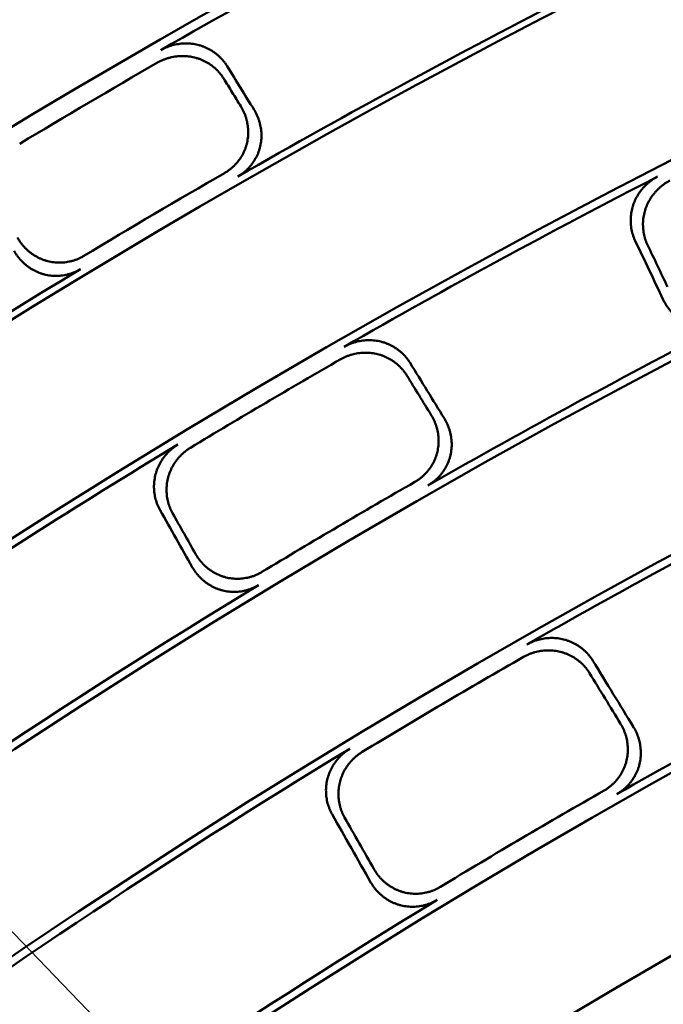
# Model space of a CAD drawing. Units: millimetres. Extents: x 0 to 420, y 0 to 297.
# Drawn here: x 145 to 148, y 195 to 199 of the extents above; entities that cross this region are included whole.
import ezdxf

# ---------------------------------------------------------------- set-up
doc = ezdxf.new("R2010")
doc.units = ezdxf.units.MM
doc.header["$LTSCALE"] = 0.18189
doc.layers.add('NoLayerName_001', color=7, linetype='Continuous')
doc.styles.get("Standard").update_dxf_attribs({"font": 'txt', "bigfont": 'extfont2'})
doc.dimstyles.get("Standard").update_dxf_attribs({"dimtxt": 2.5, "dimasz": 2.5, "dimexe": 1.25, "dimexo": 0.625, "dimtad": 1, "dimzin": 0, "dimdsep": 46, "dimtxsty": 'Standard', "dimcen": 2.5, "dimadec": 0, "dimazin": 0, "dimtfac": 0.75, "dimtmove": 0, "dimatfit": 3, "dimfxl": 1, "dimarcsym": 0})

# ---------------------------------------------------------------- blocks, each defined once
blk = doc.blocks.new('_OPEN30')
at = {"color": 0, "linetype": 'ByBlock', "lineweight": -2}
for p, q in [((-1, 0.267949), (0, 0)), ((0, 0), (-1, -0.267949)), ((0, 0), (-1, 0))]:
    blk.add_line(p, q, dxfattribs=at)
blk = doc.blocks.new('*D1495')
at = {"layer": 'Defpoints', "color": 0}
for p in [(121.665, 214.9652), (121.665, 168.4921), (205.4813, 168.4921)]:
    blk.add_point(p, dxfattribs=at)
at = {"layer": 'NoLayerName_001', "color": 0, "linetype": 'Continuous', "lineweight": 25}
for p, q in [((121.665, 168.4921), (121.665, 216.9652)), ((205.4813, 168.4921), (205.4813, 216.9652)), ((203.4813, 214.9652), (123.665, 214.9652))]:
    blk.add_line(p, q, dxfattribs=at)
at = {"layer": 'NoLayerName_001', "color": 0, "lineweight": 25, "xscale": 2, "yscale": 2, "zscale": 2, "rotation": 180}
blk.add_blockref('_OPEN30', (121.665, 214.9652), dxfattribs=at)
at = {"layer": 'NoLayerName_001', "color": 0, "lineweight": 25, "xscale": 2, "yscale": 2, "zscale": 2}
blk.add_blockref('_OPEN30', (205.4813, 214.9652), dxfattribs=at)
at = {"layer": 'NoLayerName_001', "color": 0, "lineweight": 25, "insert": (163.5731, 217.9652), "char_height": 4, "attachment_point": 5}
blk.add_mtext('%%c120', dxfattribs=at)

msp = doc.modelspace()

# ---------------------------------------------------------------- linework, layer by layer
at = {"layer": 'NoLayerName_001', "color": 7, "linetype": 'Continuous', "lineweight": 50}
for radius in [35.55096767, 34.84001818, 29.50704169, 28.59434432]:
    msp.add_circle((163.6647787, 168.49213244), radius, dxfattribs=at)
for radius, start, end in [(41.81647483, 90.478517, 89.521483), (34.04460448, 297.547439037, 242.452560894), (33.27353661, 297.596516435, 242.403483655), (32.53513207, 47.362708737, 242.355673646), (31.71049033, 46.305434649, 242.301258645), (35.51597961, 117.12235538, 119.87764462), (31.022598, 297.744787154, 242.254972354), (34.87635185, 117.148069728, 119.851930272), (35.47597323, 119.94193768, 121.05806232), (34.91792967, 119.920519096, 121.079480904), (34.00982692, 117.201757092, 119.798242908), (30.15078651, 297.804128447, 242.195033771), (34.87635185, 121.148069728, 126.351930272), (33.30949994, 117.230027292, 119.769972708), (33.97006602, 119.86489913, 121.13510087), (34.00982692, 121.201757092, 126.298242908), (33.35064491, 119.84111894, 121.15888106), (32.50053425, 117.283071406, 119.716928594), (33.30949994, 121.230027292, 126.269972708), (31.74612392, 117.313702572, 119.686297428), (32.4609829, 119.786237434, 121.213762566), (32.50053425, 121.283071406, 126.216928594), (31.78688371, 119.760330227, 121.239669773), (27.24028905, 304.806054368, 180.036649894), (31.74612392, 121.313702572, 126.186297428)]:
    msp.add_arc((163.6647787, 168.49213244), radius, start, end, dxfattribs=at)
at = {"layer": 'NoLayerName_001', "color": 7, "linetype": 'Continuous', "lineweight": 25}
msp.add_arc((163.75040547, 168.49325576), 27.24028905, 304.806054368, 235.193945631, dxfattribs=at)
at = {"layer": 'NoLayerName_001', "color": 7, "linetype": 'Continuous', "lineweight": 50}
for points, knots in [([(145.97251262, 199.28772513), (145.97644639, 199.28982035), (145.98420607, 199.29418853), (145.99639091, 199.29962419), (146.00880716, 199.30437177), (146.02147049, 199.30831294), (146.03431504, 199.31147865), (146.04729678, 199.31385995), (146.06036587, 199.31545849), (146.07347407, 199.31627298), (146.08657271, 199.31630284), (146.09961329, 199.31554729), (146.11254716, 199.31400522), (146.12532571, 199.31167667), (146.13789737, 199.30855769), (146.1502173, 199.30467082), (146.16224591, 199.30004323), (146.17394602, 199.29469941), (146.185281, 199.28866418), (146.19621421, 199.28196221), (146.2067088, 199.27461803), (146.21672862, 199.26665657), (146.22623479, 199.25810099), (146.23519838, 199.2489809), (146.24355309, 199.23930169), (146.25137195, 199.22915907), (146.25592335, 199.22193507), (146.25828395, 199.21837768)], [0, 0, 0, 0, 0.01337087304, 0.02669530832, 0.03998117287, 0.05323340323, 0.06645450881, 0.07964508895, 0.09280435875, 0.10593068122, 0.11902210513, 0.13207690929, 0.14509415444, 0.1580742435, 0.17101855613, 0.18392686872, 0.19680505759, 0.2096584411, 0.22249105698, 0.2353061108, 0.24810643058, 0.2608949255, 0.27367504703, 0.28645125074, 0.29922945635, 0.31201750231, 0.32482558932, 0.32482558932, 0.32482558932, 0.32482558932]), ([(146.24392189, 199.16401393), (146.24156022, 199.16757318), (146.23700757, 199.1747979), (146.22919388, 199.18494202), (146.22084949, 199.19461836), (146.21190013, 199.20373262), (146.20240992, 199.2122802), (146.19240587, 199.22023247), (146.18192487, 199.22756719), (146.17100113, 199.23426038), (146.15966954, 199.24028846), (146.14796478, 199.2456277), (146.13592154, 199.2502543), (146.12357588, 199.25414421), (146.11097207, 199.25727087), (146.09815922, 199.25960469), (146.08519459, 199.26114835), (146.0721272, 199.26190186), (146.05900531, 199.26186658), (146.04587699, 199.26104357), (146.03279048, 199.25943367), (146.0197936, 199.25703842), (146.00693574, 199.25385645), (145.99426053, 199.24989696), (145.98183343, 199.24512928), (145.96963816, 199.23967199), (145.96187246, 199.23528879), (145.95793531, 199.233186)], [0, 0, 0, 0, 0.01281450035, 0.02560015935, 0.03836880935, 0.05113018607, 0.06389231675, 0.07666192164, 0.08944482307, 0.10224635792, 0.11507179004, 0.12792672013, 0.14081749021, 0.15375158008, 0.166734048, 0.17974943977, 0.19279713974, 0.20587828551, 0.21899267705, 0.2321393252, 0.24531699305, 0.25852473061, 0.27176240331, 0.28503121473, 0.29833422264, 0.31167684574, 0.3250673559, 0.3250673559, 0.3250673559, 0.3250673559]), ([(146.24777942, 198.75613662), (146.25164696, 198.75854629), (146.25949327, 198.76316232), (146.27048761, 198.77123377), (146.280943, 198.77990471), (146.29075365, 198.78925202), (146.29991218, 198.79919053), (146.30838491, 198.80967842), (146.31614513, 198.82066242), (146.32316417, 198.83209241), (146.32941377, 198.84391751), (146.33486562, 198.8560871), (146.33949063, 198.86855063), (146.34326204, 198.88125632), (146.34614199, 198.89414872), (146.34816449, 198.90715993), (146.34934014, 198.92023777), (146.34968285, 198.93333758), (146.34920635, 198.94641625), (146.34792445, 198.95943063), (146.34585067, 198.9723375), (146.34299921, 198.98509409), (146.33938154, 198.99765606), (146.33501898, 199.00998489), (146.32989579, 199.02202022), (146.32413448, 199.03378323), (146.31960796, 199.04125012), (146.31742924, 199.04503263)], [0, 0, 0, 0, 0.01367038276, 0.0272874039, 0.04086175179, 0.05440007057, 0.0679056618, 0.08137920883, 0.0948195145, 0.10822424782, 0.1215906988, 0.13491654266, 0.1482006158, 0.16144370472, 0.1746464681, 0.18780095913, 0.20091859532, 0.21401120782, 0.22708787671, 0.2401553677, 0.25321858584, 0.2662810396, 0.2793453103, 0.29241352407, 0.30548782444, 0.31857084408, 0.33166617454, 0.33166617454, 0.33166617454, 0.33166617454]), ([(146.37466089, 199.02990796), (146.37684258, 199.02612013), (146.38137191, 199.01864587), (146.38714106, 199.00688016), (146.39226877, 198.99485164), (146.39663348, 198.98253664), (146.40025064, 198.96999224), (146.40309898, 198.95725393), (146.40516698, 198.94436296), (146.40644048, 198.93135905), (146.40690594, 198.91828233), (146.40654956, 198.90517288), (146.40535773, 198.89207075), (146.40331648, 198.87901921), (146.40041943, 198.86607793), (146.39662968, 198.85332584), (146.39198664, 198.84082772), (146.38651733, 198.82863521), (146.38025062, 198.81679725), (146.37321458, 198.80536283), (146.36543726, 198.79438117), (146.35694709, 198.78390076), (146.34777059, 198.7739732), (146.33794118, 198.7646387), (146.32746617, 198.75598066), (146.31645067, 198.74792092), (146.30859159, 198.74331075), (146.30471675, 198.74090378)], [0, 0, 0, 0, 0.01311361845, 0.02620185287, 0.03927071138, 0.05232559388, 0.06537169621, 0.07841441741, 0.09145976746, 0.10451477286, 0.11758787644, 0.13068932725, 0.14383155457, 0.15702951891, 0.17029263841, 0.18358637618, 0.19690845876, 0.21026161523, 0.2236466855, 0.237063362, 0.2505109232, 0.26398895842, 0.27749808436, 0.29104065332, 0.30462145088, 0.31824837809, 0.33193310884, 0.33193310884, 0.33193310884, 0.33193310884]), ([(148.02138205, 198.46305395), (148.019669, 198.4669815), (148.0160605, 198.47475015), (148.01176882, 198.48685506), (148.00816067, 198.49915058), (148.00535559, 198.51164727), (148.0033221, 198.52428791), (148.0020692, 198.53703345), (148.00159509, 198.54984001), (148.00190095, 198.562665), (148.00298722, 198.57546551), (148.00485459, 198.5881987), (148.00750381, 198.60082168), (148.01093506, 198.61329043), (148.01514693, 198.62555326), (148.02013418, 198.63755478), (148.02586359, 198.64924969), (148.03230818, 198.66059777), (148.03944032, 198.67156015), (148.04723273, 198.68209789), (148.05565819, 198.69217182), (148.06468915, 198.70174349), (148.07429962, 198.71077157), (148.08445791, 198.71922528), (148.09515383, 198.72703407), (148.10629676, 198.73427598), (148.11414891, 198.73839858), (148.11802968, 198.7405526)], [0, 0, 0, 0, 0.0128546337, 0.02567899631, 0.03848447287, 0.05128024905, 0.06407371564, 0.07687088641, 0.08967682384, 0.10249606845, 0.11533306879, 0.12819260941, 0.14108023475, 0.15400266609, 0.16696461891, 0.1799525638, 0.19296680337, 0.20600906003, 0.21907965658, 0.23217805287, 0.24530337673, 0.25845494921, 0.2716328045, 0.28483820474, 0.29807414886, 0.31134587302, 0.32466133798, 0.32466133798, 0.32466133798, 0.32466133798]), ([(148.17136486, 198.7232342), (148.16747912, 198.72108311), (148.15961718, 198.71696688), (148.14845974, 198.70973206), (148.13774974, 198.70192955), (148.12757778, 198.69348148), (148.11795405, 198.68445889), (148.1089102, 198.67489297), (148.10047223, 198.6648255), (148.09266768, 198.65429536), (148.08552373, 198.64334214), (148.07906768, 198.63200521), (148.07332713, 198.62032389), (148.06832885, 198.60833818), (148.06410442, 198.5960893), (148.06066278, 198.58362687), (148.05800293, 198.57100018), (148.05612488, 198.55825438), (148.05502801, 198.54543431), (148.05471181, 198.53258471), (148.05517604, 198.51975042), (148.0564197, 198.50697592), (148.05844482, 198.49430702), (148.06124253, 198.48178465), (148.06484479, 198.46946807), (148.06913129, 198.45734823), (148.07274038, 198.44957333), (148.07445264, 198.44564366)], [0, 0, 0, 0, 0.01332425803, 0.02660427837, 0.03984793629, 0.0530603117, 0.06624418297, 0.07940053413, 0.09252907032, 0.10562873937, 0.1186982586, 0.13173664738, 0.14474376596, 0.15772086103, 0.17066980876, 0.18358863666, 0.19648263106, 0.20935679556, 0.22221482852, 0.23505958504, 0.24789354421, 0.26071927962, 0.27353993158, 0.28635967961, 0.29918421261, 0.31202119316, 0.32488071032, 0.32488071032, 0.32488071032, 0.32488071032]), ([(145.35277199, 198.47680608), (145.35502302, 198.47306542), (145.35935646, 198.46548853), (145.36683506, 198.45474821), (145.37485309, 198.44443982), (145.38349022, 198.43465789), (145.39268954, 198.42541661), (145.40243071, 198.41675171), (145.41268363, 198.4086932), (145.42342085, 198.40127269), (145.43461423, 198.3945214), (145.44623579, 198.38847079), (145.45825753, 198.38315212), (145.4706487, 198.37859857), (145.48336007, 198.37484464), (145.49634052, 198.37196199), (145.50951389, 198.36994787), (145.52282189, 198.36880387), (145.53620778, 198.36852865), (145.54961514, 198.36912159), (145.56298738, 198.37058218), (145.57626835, 198.37290925), (145.5894001, 198.3761048), (145.6023313, 198.38015925), (145.61498557, 198.38510685), (145.62738018, 198.39081787), (145.63522701, 198.39544653), (145.63921303, 198.39766362)], [0, 0, 0, 0, 0.01309722218, 0.02616907597, 0.03922159256, 0.05226024399, 0.06529034175, 0.0783174383, 0.09134772871, 0.10438844994, 0.11744827396, 0.13053769046, 0.14366937322, 0.15685852291, 0.17011456383, 0.18340176347, 0.19671761113, 0.21006482309, 0.22344424419, 0.23685558851, 0.25029817183, 0.26377163528, 0.27727666073, 0.29081567762, 0.30439355907, 0.31801830214, 0.33170168303, 0.33170168303, 0.33170168303, 0.33170168303]), ([(145.62493221, 198.34048009), (145.62095185, 198.3382606), (145.61311507, 198.3336259), (145.6007306, 198.3279069), (145.58808175, 198.32294932), (145.57515237, 198.31888304), (145.56202053, 198.31567345), (145.54873904, 198.31332991), (145.53536743, 198.31185016), (145.52196336, 198.31123517), (145.50858497, 198.31148519), (145.49529023, 198.31260063), (145.48213739, 198.31458262), (145.46918467, 198.31742967), (145.45649887, 198.32114812), (145.44412332, 198.3256763), (145.43209879, 198.33097956), (145.42045787, 198.33702409), (145.40923194, 198.34377695), (145.39845233, 198.35120514), (145.38815058, 198.35927588), (145.37835753, 198.36795598), (145.36910672, 198.37721393), (145.36042176, 198.38701235), (145.3523635, 198.39733583), (145.34485396, 198.40808721), (145.34051001, 198.41567432), (145.33825386, 198.41941757)], [0, 0, 0, 0, 0.0136720569, 0.02729123602, 0.04086818943, 0.05440954664, 0.06791861565, 0.08139610629, 0.09484086689, 0.10825062983, 0.12162276507, 0.13495504298, 0.14824640867, 0.161497769, 0.17470990702, 0.18787489824, 0.2010040477, 0.21410905976, 0.22719888869, 0.24028018074, 0.25335773295, 0.26643496182, 0.27951437724, 0.29259805877, 0.30568813228, 0.31878724572, 0.33189904275, 0.33189904275, 0.33189904275, 0.33189904275]), ([(148.42355116, 198.1101636), (148.419445, 198.10822763), (148.41134069, 198.10415393), (148.39864493, 198.09930078), (148.38573561, 198.0952157), (148.37260508, 198.09202892), (148.35932754, 198.08970207), (148.34595524, 198.08824187), (148.33254623, 198.08764312), (148.31915701, 198.08790392), (148.30584446, 198.08902163), (148.29266531, 198.09099378), (148.2796766, 198.09381856), (148.26693528, 198.09749176), (148.25450672, 198.10201558), (148.24243282, 198.10733407), (148.23075271, 198.11340939), (148.2194984, 198.12020592), (148.20870072, 198.12768867), (148.1983905, 198.13582264), (148.18859881, 198.14457304), (148.17935595, 198.15390473), (148.1706951, 198.16378404), (148.16263898, 198.1741721), (148.15524951, 198.18504968), (148.14844242, 198.19632425), (148.14460356, 198.20422091), (148.14259533, 198.20812425)], [0, 0, 0, 0, 0.01361897464, 0.0271892313, 0.04072093089, 0.05422045587, 0.06769108997, 0.08113371794, 0.09454753725, 0.10793077758, 0.12128142763, 0.13459796976, 0.14788012436, 0.16112960417, 0.17434813797, 0.18752880821, 0.20068192361, 0.21381794113, 0.2269446233, 0.24006751364, 0.2531904254, 0.26631593757, 0.27944589407, 0.29258190384, 0.30572584041, 0.31888033996, 0.33204929642, 0.33204929642, 0.33204929642, 0.33204929642]), ([(146.76368537, 198.00520364), (146.7676042, 198.00728441), (146.77533561, 198.01162288), (146.78747379, 198.01702159), (146.79984338, 198.02173689), (146.81246024, 198.02565052), (146.82525949, 198.02879258), (146.83819786, 198.03115352), (146.85122632, 198.03273429), (146.86429743, 198.03353295), (146.87736334, 198.03354827), (146.89037632, 198.03277879), (146.90328854, 198.03122278), (146.91605201, 198.02887956), (146.92861499, 198.02574516), (146.94093094, 198.0218389), (146.95295903, 198.01718848), (146.96466143, 198.01181844), (146.97600094, 198.00575369), (146.98694039, 197.99901899), (146.99744235, 197.99163894), (147.00747013, 197.98363855), (147.01698428, 197.97504107), (147.02595535, 197.96587617), (147.03431633, 197.95614932), (147.04214027, 197.94595636), (147.04669195, 197.93869763), (147.04905339, 197.93512256)], [0, 0, 0, 0, 0.01331096016, 0.02657787813, 0.03980861552, 0.05300825963, 0.0661796146, 0.07932370569, 0.0924402919, 0.10552838459, 0.11858677135, 0.13161454547, 0.14461164157, 0.15757937783, 0.17051964145, 0.18343016702, 0.19631616887, 0.20918263185, 0.22203323843, 0.23487082958, 0.24769787089, 0.26051692184, 0.27333110683, 0.28614458631, 0.29896302565, 0.31179405818, 0.32464773666, 0.32464773666, 0.32464773666, 0.32464773666]), ([(147.03475057, 197.8811315), (147.03238794, 197.8847085), (147.02783469, 197.89196859), (147.02001411, 197.90216367), (147.01166082, 197.91188869), (147.00270076, 197.92104904), (146.99319915, 197.92963992), (146.98318388, 197.93763252), (146.97269279, 197.94500439), (146.961761, 197.95173134), (146.95042429, 197.9577896), (146.93871829, 197.96315524), (146.9266786, 197.96780422), (146.91434206, 197.97171241), (146.90175283, 197.97485284), (146.88896019, 197.9771995), (146.87602033, 197.97875563), (146.8629818, 197.97952194), (146.84989239, 197.97950043), (146.83679979, 197.97869278), (146.82375182, 197.97710047), (146.81079586, 197.97472567), (146.7979809, 197.97156765), (146.78535015, 197.96763622), (146.77296853, 197.96290149), (146.76081986, 197.95748208), (146.75308308, 197.95312877), (146.74916138, 197.95104071)], [0, 0, 0, 0, 0.01286052216, 0.02569081948, 0.03850232432, 0.05130426497, 0.06410407094, 0.07690779166, 0.08972052311, 0.10254683799, 0.11539121653, 0.12825847533, 0.1411541919, 0.15408512232, 0.16705604129, 0.18005356189, 0.19307796075, 0.20613090185, 0.21921264728, 0.23232259696, 0.2454598225, 0.25862359521, 0.27181390877, 0.2850319967, 0.29828084375, 0.31156568899, 0.32489451555, 0.32489451555, 0.32489451555, 0.32489451555]), ([(147.06961137, 197.42076769), (147.07346736, 197.42316117), (147.08128985, 197.42774775), (147.0922613, 197.43576357), (147.10270398, 197.44437581), (147.11251282, 197.45366158), (147.12167978, 197.46353772), (147.13017089, 197.47396393), (147.13795902, 197.48488859), (147.14501515, 197.49626319), (147.15131062, 197.50803848), (147.15681676, 197.52016544), (147.16150415, 197.53259513), (147.16534547, 197.54527742), (147.16830334, 197.5581586), (147.17040276, 197.57117302), (147.17165418, 197.58426749), (147.17207021, 197.59739602), (147.1716635, 197.61051391), (147.17044672, 197.62357649), (147.16843228, 197.63653901), (147.16563324, 197.64935715), (147.16205991, 197.66198498), (147.15773261, 197.67438252), (147.15263395, 197.68648763), (147.1468872, 197.6983207), (147.14235857, 197.70583093), (147.14018011, 197.70963585)], [0, 0, 0, 0, 0.01361529095, 0.02718151217, 0.04070884349, 0.05420367089, 0.06766926652, 0.08110648876, 0.09451449436, 0.10789145852, 0.12123530224, 0.13454442773, 0.1478184636, 0.16105902039, 0.17426772591, 0.18743767368, 0.20057926413, 0.21370305228, 0.22681689811, 0.23992643731, 0.25303556555, 0.26614693033, 0.27926242609, 0.2923836905, 0.30551260025, 0.31865176545, 0.33180502116, 0.33180502116, 0.33180502116, 0.33180502116]), ([(147.19683794, 197.69461989), (147.1990191, 197.69081), (147.20355043, 197.68329278), (147.20930413, 197.67145648), (147.21440671, 197.65935657), (147.21873575, 197.64697053), (147.2223084, 197.63435766), (147.22510444, 197.62155535), (147.22711356, 197.60860686), (147.22832273, 197.59555385), (147.22871962, 197.58243845), (147.22829156, 197.56930268), (147.22702606, 197.55618857), (147.22491047, 197.54314087), (147.22193798, 197.53021853), (147.21807989, 197.51749639), (147.21337514, 197.50503579), (147.2078514, 197.4928869), (147.20153801, 197.48109757), (147.19446361, 197.46971568), (147.1866568, 197.45878933), (147.17814654, 197.44836592), (147.16895992, 197.43849591), (147.15913086, 197.42921846), (147.14866743, 197.42061556), (147.13767434, 197.4126091), (147.12983842, 197.40802818), (147.12597515, 197.40563731)], [0, 0, 0, 0, 0.01317021052, 0.02631474814, 0.03943955611, 0.05254965491, 0.06564957467, 0.07874379197, 0.09183716851, 0.10493538921, 0.11804539717, 0.13117582139, 0.14433739247, 0.15754333928, 0.17080258955, 0.18408692298, 0.19739549603, 0.21073132049, 0.22409545427, 0.23748772537, 0.2509074489, 0.26435413666, 0.27782819945, 0.29133164217, 0.3048687501, 0.31844676187, 0.33207652092, 0.33207652092, 0.33207652092, 0.33207652092]), ([(145.96882278, 197.29881811), (145.96683993, 197.30261659), (145.9626983, 197.3101146), (145.95757269, 197.32189065), (145.95311563, 197.33390453), (145.94944566, 197.34617511), (145.94653536, 197.35864311), (145.94439642, 197.3712702), (145.94303013, 197.38401249), (145.94244062, 197.39682758), (145.94263133, 197.40967268), (145.94360592, 197.42250511), (145.94536816, 197.43528214), (145.94792127, 197.44795987), (145.95126747, 197.46048663), (145.95540539, 197.47280681), (145.96030504, 197.48487289), (145.96594233, 197.49664289), (145.97229241, 197.50807608), (145.97933076, 197.51913172), (145.98703297, 197.52976884), (145.99537424, 197.53994716), (146.00433153, 197.54962364), (146.01387538, 197.55876536), (146.02400053, 197.56730124), (146.03461114, 197.5753028), (146.04215659, 197.57996309), (146.04587765, 197.58238258)], [0, 0, 0, 0, 0.0128546337, 0.02567899631, 0.03848447287, 0.05128024905, 0.06407371564, 0.07687088641, 0.08967682384, 0.10249606845, 0.11533306879, 0.12819260941, 0.14108023475, 0.15400266609, 0.16696461891, 0.1799525638, 0.19296680337, 0.20600906003, 0.21907965658, 0.23217805287, 0.24530337673, 0.25845494921, 0.2716328045, 0.28483820474, 0.29807414886, 0.31134587302, 0.32466133798, 0.32466133798, 0.32466133798, 0.32466133798]), ([(146.10029099, 197.56882684), (146.09656476, 197.56640993), (146.0890091, 197.56175531), (146.07838352, 197.55375981), (146.06824389, 197.54522922), (146.05868601, 197.53609217), (146.0497151, 197.52642023), (146.04136058, 197.51624675), (146.03364543, 197.5056152), (146.02659443, 197.49456629), (146.02023195, 197.48314141), (146.01458245, 197.47138175), (146.00967073, 197.45932845), (146.0055207, 197.44702327), (146.002161, 197.43450955), (145.99959708, 197.4218374), (145.9978245, 197.40905593), (145.99684013, 197.39621017), (145.99664021, 197.38334482), (145.99722113, 197.37050446), (145.9985795, 197.35773381), (146.00071124, 197.34507718), (146.00361516, 197.33258041), (146.00727957, 197.3202837), (146.01173222, 197.3082484), (146.01685372, 197.2964571), (146.02099637, 197.2889529), (146.02297857, 197.28515224)], [0, 0, 0, 0, 0.01332425803, 0.02660427837, 0.03984793629, 0.0530603117, 0.06624418297, 0.07940053413, 0.09252907032, 0.10562873937, 0.1186982586, 0.13173664738, 0.14474376596, 0.15772086103, 0.17066980876, 0.18358863666, 0.19648263106, 0.20935679556, 0.22221482852, 0.23505958504, 0.24789354421, 0.26071927962, 0.27353993158, 0.28635967961, 0.29918421261, 0.31202119316, 0.32488071032, 0.32488071032, 0.32488071032, 0.32488071032]), ([(146.12185879, 197.10979875), (146.12412962, 197.10604771), (146.12850017, 197.09844791), (146.13604897, 197.08768653), (146.14414272, 197.07736524), (146.15286044, 197.0675799), (146.16214242, 197.05834429), (146.17196607, 197.04969416), (146.18229892, 197.04165945), (146.19311118, 197.03427171), (146.20437237, 197.02756211), (146.21605218, 197.02156204), (146.22812028, 197.01630278), (146.24054397, 197.01181705), (146.25327491, 197.00813939), (146.26626161, 197.00533208), (146.27943126, 197.00339104), (146.29272656, 197.0023166), (146.30609151, 197.00210641), (146.3194704, 197.00275882), (146.33280733, 197.00427228), (146.34604689, 197.00664457), (146.35913184, 197.00987665), (146.37201155, 197.01395798), (146.38461049, 197.0189214), (146.39694609, 197.02463757), (146.40475517, 197.02925919), (146.40872098, 197.0314735)], [0, 0, 0, 0, 0.01315458001, 0.02628356133, 0.03939288917, 0.0524876288, 0.06557239298, 0.0786517736, 0.09173077493, 0.10481524627, 0.11791231101, 0.13103078826, 0.1441816019, 0.1573781703, 0.17062942831, 0.1839062269, 0.19720753086, 0.21053633548, 0.22389369736, 0.23727945723, 0.2506929558, 0.26413374196, 0.27760227384, 0.29110061241, 0.30463310622, 0.31820706246, 0.3318333964, 0.3318333964, 0.3318333964, 0.3318333964]), ([(146.39462861, 196.97484128), (146.3906675, 196.97262359), (146.3828671, 196.96799449), (146.3705408, 196.96226754), (146.35794789, 196.95729191), (146.34507165, 196.95319695), (146.33198876, 196.94994957), (146.31875089, 196.94756013), (146.30541632, 196.94602747), (146.29204151, 196.94535365), (146.27868343, 196.94554), (146.26539881, 196.94658802), (146.2522447, 196.94849987), (146.23927818, 196.95127534), (146.22656433, 196.95492117), (146.21414884, 196.95938446), (146.2020734, 196.96463022), (146.19037239, 196.97062514), (146.17907904, 196.97733645), (146.16822655, 196.9847314), (146.15784831, 196.99277745), (146.14797702, 197.00144166), (146.13864812, 197.01069275), (146.12988699, 197.02049354), (146.12175675, 197.03082916), (146.11417976, 197.04160143), (146.10979941, 197.04921107), (146.10752378, 197.05296481)], [0, 0, 0, 0, 0.01361897464, 0.0271892313, 0.04072093089, 0.05422045587, 0.06769108997, 0.08113371794, 0.09454753725, 0.10793077758, 0.12128142763, 0.13459796976, 0.14788012436, 0.16112960417, 0.17434813797, 0.18752880821, 0.20068192361, 0.21381794113, 0.2269446233, 0.24006751364, 0.2531904254, 0.26631593757, 0.27944589407, 0.29258190384, 0.30572584041, 0.31888033996, 0.33204929642, 0.33204929642, 0.33204929642, 0.33204929642]), ([(147.55376686, 196.71836181), (147.55767253, 196.72042888), (147.56537903, 196.72473927), (147.57747588, 196.73010241), (147.58980394, 196.73478611), (147.60237925, 196.73867222), (147.61513779, 196.74179008), (147.62803694, 196.74412961), (147.64102844, 196.74569116), (147.65406552, 196.74647224), (147.66710107, 196.74647104), (147.68008805, 196.74568551), (147.69297935, 196.74411339), (147.70572753, 196.74175337), (147.71828065, 196.73860152), (147.73059063, 196.73467436), (147.74261555, 196.73000011), (147.75431702, 196.72460338), (147.76565742, 196.71850922), (147.7765991, 196.71174244), (147.78710423, 196.70432777), (147.79713565, 196.6962903), (147.80665346, 196.68765338), (147.8156278, 196.67844677), (147.8239911, 196.66867605), (147.83181643, 196.65843711), (147.8363665, 196.65114707), (147.83872772, 196.64755603)], [0, 0, 0, 0, 0.013256843, 0.02647166318, 0.03965233581, 0.0528041, 0.06593003902, 0.07903157332, 0.09210896146, 0.10516180678, 0.11818956883, 0.13119207959, 0.1441700647, 0.15712566949, 0.17006122342, 0.1829725375, 0.1958642528, 0.20874109196, 0.22160645098, 0.23446287071, 0.24731251263, 0.26015763694, 0.2730010818, 0.28584674215, 0.29870004585, 0.31156842359, 0.32446176705, 0.32446176705, 0.32446176705, 0.32446176705]), ([(147.82447102, 196.59388958), (147.8221085, 196.59748266), (147.81755658, 196.60477466), (147.80973307, 196.61501631), (147.8013752, 196.62478619), (147.7924091, 196.6339894), (147.78290089, 196.642621), (147.77287917, 196.65065193), (147.76238256, 196.65805958), (147.75144691, 196.66481955), (147.74010878, 196.67090784), (147.72840452, 196.67630035), (147.71637048, 196.6809728), (147.70404419, 196.68490097), (147.69146973, 196.68805747), (147.67869664, 196.69041936), (147.66578025, 196.69199033), (147.65276866, 196.69277171), (147.6397093, 196.69276602), (147.62664946, 196.6919755), (147.61363656, 196.69040218), (147.60071763, 196.68804877), (147.58794124, 196.68491511), (147.57535024, 196.68101153), (147.56300904, 196.6763088), (147.55090155, 196.67092558), (147.54319018, 196.66660037), (147.53928205, 196.66452618)], [0, 0, 0, 0, 0.01290062844, 0.02576974989, 0.03861842171, 0.05145541292, 0.0642876239, 0.07712051957, 0.08995857068, 0.10280569889, 0.1156657229, 0.1285428033, 0.14144188414, 0.15436912862, 0.16732906049, 0.18030985884, 0.19331256937, 0.20633935311, 0.21939091357, 0.23246702823, 0.2455670754, 0.25869055608, 0.27183761111, 0.28500953371, 0.29820927649, 0.31144195088, 0.32471531417, 0.32471531417, 0.32471531417, 0.32471531417]), ([(147.88662695, 196.0866229), (147.89047371, 196.08900171), (147.89827702, 196.09356147), (147.90923116, 196.10152695), (147.91966543, 196.11008606), (147.92947552, 196.11931619), (147.93865281, 196.12913594), (147.9471631, 196.13950644), (147.95497895, 196.15037753), (147.96207106, 196.16170218), (147.96841049, 196.17343259), (147.97396824, 196.1855212), (147.97871469, 196.19792053), (147.98262202, 196.21058195), (147.98565332, 196.22345318), (147.98782557, 196.23647059), (147.98914899, 196.24958003), (147.9896349, 196.26273432), (147.98929495, 196.27588742), (147.98814073, 196.28899333), (147.98618354, 196.30200596), (147.98343539, 196.31487965), (147.97990544, 196.32756713), (147.97561308, 196.34002711), (147.97053934, 196.35219595), (147.96480816, 196.36409332), (147.96027892, 196.37164355), (147.95810134, 196.37546919)], [0, 0, 0, 0, 0.01356858308, 0.02709161269, 0.04057886877, 0.05403655946, 0.06746798044, 0.08087419264, 0.09425471081, 0.10760819928, 0.12093317407, 0.1342287121, 0.14749516824, 0.16073490041, 0.17395036029, 0.18713529684, 0.20029916594, 0.2134514058, 0.2265988223, 0.23974608892, 0.25289625738, 0.26605127327, 0.27921249356, 0.29238120394, 0.30555913501, 0.31874897646, 0.33195488765, 0.33195488765, 0.33195488765, 0.33195488765]), ([(148.01425167, 196.36054433), (148.01643171, 196.35671405), (148.02096354, 196.34915719), (148.02670096, 196.33725619), (148.03177815, 196.32509124), (148.03607195, 196.31264079), (148.03960112, 196.29996605), (148.04234643, 196.28710607), (148.04429872, 196.2741058), (148.04544608, 196.26100861), (148.04577726, 196.24785831), (148.04528073, 196.23469862), (148.04394502, 196.22157326), (148.04175877, 196.20852826), (148.03871488, 196.19562212), (148.03479204, 196.18292616), (148.03002871, 196.17049883), (148.0244531, 196.15838901), (148.01809493, 196.14664348), (148.0109833, 196.13530909), (148.00314723, 196.12443293), (147.99461615, 196.11406131), (147.98541757, 196.10424366), (147.97558581, 196.09501815), (147.96512962, 196.08646546), (147.95415324, 196.07850744), (147.94633583, 196.07395323), (147.94248172, 196.071577)], [0, 0, 0, 0, 0.01322168235, 0.02641699541, 0.03959194583, 0.05275133178, 0.06589920026, 0.07903930982, 0.09217559616, 0.1053126386, 0.118456125, 0.13161331207, 0.14479347651, 0.15800835087, 0.17126635624, 0.18454431199, 0.1978425804, 0.21116447013, 0.22451128749, 0.2378830429, 0.25127915175, 0.26469912878, 0.27814327614, 0.29161336531, 0.30511331129, 0.31864983539, 0.332233109, 0.332233109, 0.332233109, 0.332233109]), ([(146.71211213, 195.98392873), (146.71011545, 195.98773458), (146.70594586, 195.99524624), (146.70078163, 196.00704635), (146.69628814, 196.01908485), (146.69258404, 196.03138035), (146.68964166, 196.04387272), (146.68747253, 196.05652293), (146.68607774, 196.06928633), (146.68546123, 196.08211981), (146.68562628, 196.09497983), (146.68657636, 196.10782299), (146.68831508, 196.12060581), (146.69084543, 196.1332838), (146.69417002, 196.14580514), (146.69828472, 196.15811545), (146.7031596, 196.17016817), (146.70877023, 196.18192199), (146.71509149, 196.19333677), (146.7220986, 196.20437235), (146.72976685, 196.21498837), (146.73807117, 196.22514515), (146.74698822, 196.23480023), (146.75648828, 196.24392127), (146.76656577, 196.25243795), (146.77712477, 196.26042171), (146.78463338, 196.26507386), (146.78833577, 196.26748844)], [0, 0, 0, 0, 0.01289345284, 0.02575536948, 0.03859676491, 0.05142637334, 0.06425106659, 0.07707628607, 0.08990648266, 0.1027455605, 0.11559732179, 0.12846591039, 0.1413562521, 0.15427448921, 0.16722509167, 0.18019605774, 0.19318844281, 0.20620445724, 0.21924485765, 0.2323094755, 0.24539774095, 0.25850920205, 0.27164403911, 0.28480357459, 0.29799077757, 0.31121076044, 0.32447126362, 0.32447126362, 0.32447126362, 0.32447126362]), ([(146.84244384, 196.25405711), (146.838736, 196.25164531), (146.83121704, 196.24699931), (146.82064261, 196.23902341), (146.81055066, 196.23051448), (146.80103684, 196.22140105), (146.79210662, 196.21175355), (146.78378955, 196.20160447), (146.77610881, 196.19099635), (146.76908932, 196.17996898), (146.76275562, 196.16856285), (146.75713234, 196.15681823), (146.75224442, 196.14477535), (146.74811607, 196.13247519), (146.74477599, 196.11996127), (146.7422329, 196.10728367), (146.74048242, 196.09449275), (146.73952166, 196.08163408), (146.73934696, 196.06875279), (146.73995485, 196.05589394), (146.74134208, 196.0431027), (146.74350471, 196.03042382), (146.74644169, 196.0179036), (146.75014145, 196.00558269), (146.75463193, 195.99352298), (146.75979367, 195.98170709), (146.76396508, 195.97418846), (146.76596165, 195.97037991)], [0, 0, 0, 0, 0.01326965872, 0.02649715148, 0.03969036524, 0.05285453193, 0.06599271148, 0.07910628746, 0.09219547093, 0.10525980979, 0.11829870313, 0.13131192038, 0.14430012554, 0.15726540643, 0.17021009386, 0.1831302842, 0.19603068059, 0.20891601452, 0.22178968723, 0.23465424278, 0.24751184526, 0.26036475859, 0.27321582737, 0.28606895733, 0.2989295932, 0.31180519025, 0.3247056741, 0.3247056741, 0.3247056741, 0.3247056741]), ([(146.89221116, 195.74761189), (146.89450059, 195.74385183), (146.89890597, 195.73623213), (146.90652007, 195.72545341), (146.91468389, 195.71512264), (146.92347597, 195.70533685), (146.93283407, 195.69610931), (146.94273365, 195.68747572), (146.95314016, 195.67946583), (146.96402172, 195.67211108), (146.97534581, 195.66544247), (146.98708006, 195.65949126), (146.9991921, 195.65428862), (147.01164746, 195.6498668), (147.02439839, 195.64626033), (147.03739292, 195.64352318), (147.05056106, 195.64165023), (147.06384644, 195.64064068), (147.07719378, 195.64049134), (147.09054809, 195.64119961), (147.10385416, 195.64276307), (147.1170573, 195.64517858), (147.13010098, 195.64844616), (147.14293526, 195.65255445), (147.15548546, 195.65753504), (147.16776923, 195.663259), (147.17554517, 195.66787643), (147.17949329, 195.67008934)], [0, 0, 0, 0, 0.01320664431, 0.02638702471, 0.03954713539, 0.0526917996, 0.06582512254, 0.07895094928, 0.09207332561, 0.10519695955, 0.1183276811, 0.13147289711, 0.14464203674, 0.15784698121, 0.17109615654, 0.18436565406, 0.19765568042, 0.21096952698, 0.22430849624, 0.23767260684, 0.25106129297, 0.26447409726, 0.2779113573, 0.29137488589, 0.30486864359, 0.31839939954, 0.33197737325, 0.33197737325, 0.33197737325, 0.33197737325]), ([(147.1655738, 195.61394326), (147.16162956, 195.61172609), (147.15386113, 195.60709981), (147.14158587, 195.60136257), (147.12904209, 195.59636774), (147.11621252, 195.59224419), (147.10317256, 195.58896015), (147.08997279, 195.58652683), (147.07667039, 195.58494405), (147.06332069, 195.58421481), (147.04997955, 195.58434138), (147.03670261, 195.58532621), (147.02354577, 195.58717233), (147.01056508, 195.58988067), (146.99782415, 195.59345825), (146.98537077, 195.59786), (146.97324756, 195.60305068), (146.96149053, 195.6089975), (146.95013455, 195.61566794), (146.93921448, 195.62302956), (146.92876538, 195.6310501), (146.91882162, 195.63969691), (146.90942032, 195.64893906), (146.90058845, 195.65873955), (146.89239116, 195.66908415), (146.88475113, 195.67987377), (146.88033648, 195.6875031), (146.87804252, 195.691266)], [0, 0, 0, 0, 0.01357408931, 0.0271028736, 0.04059612685, 0.05406006099, 0.06749798549, 0.08091098527, 0.09429860936, 0.10765956676, 0.1209924286, 0.13429633724, 0.14757172315, 0.16082102959, 0.17404679056, 0.1872427292, 0.20041822914, 0.21358265417, 0.22674273549, 0.23990307599, 0.2530666648, 0.26623539685, 0.27941059401, 0.29259352597, 0.30578593002, 0.31899052856, 0.33221154297, 0.33221154297, 0.33221154297, 0.33221154297])]:
    msp.add_open_spline(points, degree=3, knots=knots, dxfattribs=at)
for points in [[(146.25828395, 199.21837768), (146.27768011, 199.18696606), (146.31647242, 199.12414282), (146.35526473, 199.06131958), (146.37466089, 199.02990796)], [(146.24392189, 199.16401393), (146.25617312, 199.14418372), (146.28067556, 199.10452328), (146.30517801, 199.06486285), (146.31742924, 199.04503263)], [(148.14259533, 198.20812425), (148.12239311, 198.25061253), (148.08198869, 198.3355891), (148.04158426, 198.42056567), (148.02138205, 198.46305395)], [(148.16085995, 198.26381979), (148.14645873, 198.29412377), (148.1176563, 198.35473172), (148.08885386, 198.41533968), (148.07445264, 198.44564366)], [(147.04905339, 197.93512256), (147.07368415, 197.89503878), (147.12294567, 197.81487123), (147.17220718, 197.73470367), (147.19683794, 197.69461989)], [(147.03475057, 197.8811315), (147.05232216, 197.85254889), (147.08746534, 197.79538367), (147.12260852, 197.73821846), (147.14018011, 197.70963585)], [(146.10752378, 197.05296481), (146.08440695, 197.09394036), (146.03817328, 197.17589146), (145.99193961, 197.25784256), (145.96882278, 197.29881811)], [(146.12185879, 197.10979875), (146.10537876, 197.13902433), (146.07241868, 197.1974755), (146.03945861, 197.25592666), (146.02297857, 197.28515224)], [(147.83872772, 196.64755603), (147.86798171, 196.59972075), (147.92648969, 196.50405018), (147.98499768, 196.40837962), (148.01425167, 196.36054433)], [(147.82447102, 196.59388958), (147.84674274, 196.55748618), (147.89128618, 196.48467938), (147.93582962, 196.41187258), (147.95810134, 196.37546919)], [(146.87804252, 195.691266), (146.85038745, 195.74004312), (146.79507732, 195.83759736), (146.73976719, 195.93515161), (146.71211213, 195.98392873)], [(146.89221116, 195.74761189), (146.87116958, 195.78473989), (146.82908641, 195.8589959), (146.78700324, 195.9332519), (146.76596165, 195.97037991)]]:
    msp.add_open_spline(points, degree=3, dxfattribs=at)

# ---------------------------------------------------------------- dimensions: what is measured, and where the dimension line sits
at = {"layer": 'NoLayerName_001', "color": 7, "linetype": 'Continuous', "lineweight": 25}
dim = msp.add_linear_dim(base=(121.66497952, 214.96515322), p1=(205.48125352, 168.49213244), p2=(121.66497952, 168.49213244), angle=180, dimstyle='Standard', override={"dimtxt": 4, "dimasz": 2, "dimexe": 2, "dimexo": 0, "dimgap": 1, "dimdec": 6, "dimlfac": 1.431703, "dimzin": 8, "dimpost": '%%c<>', "dimblk": 'OPEN30', "dimclrd": 0, "dimclre": 0, "dimclrt": 0, "dimtp": 0, "dimtm": 0, "dimlwd": 25, "dimlwe": 25}, dxfattribs=at)
dim.commit()
dim.dimension.update_dxf_attribs({"geometry": '*D1495', "text_midpoint": (163.57311652, 214.96515322), "dimtype": 160})

# ---------------------------------------------------------------- leaders
at = {"layer": 'NoLayerName_001', "color": 7, "linetype": 'Continuous', "lineweight": 25, "annotation_type": 0, "has_hookline": 1, "hookline_direction": 1, "text_width": 26.6211699}
msp.add_leader([(158.52813478, 181.76057384), (123.82978471, 217.81866455), (122.82978471, 217.81866455)], dimstyle='Standard', override={"dimtxt": 3.6, "dimasz": 1, "dimgap": 1, "dimldrblk": 'DOT'}, dxfattribs=at)

doc.saveas('drawing.dxf')
